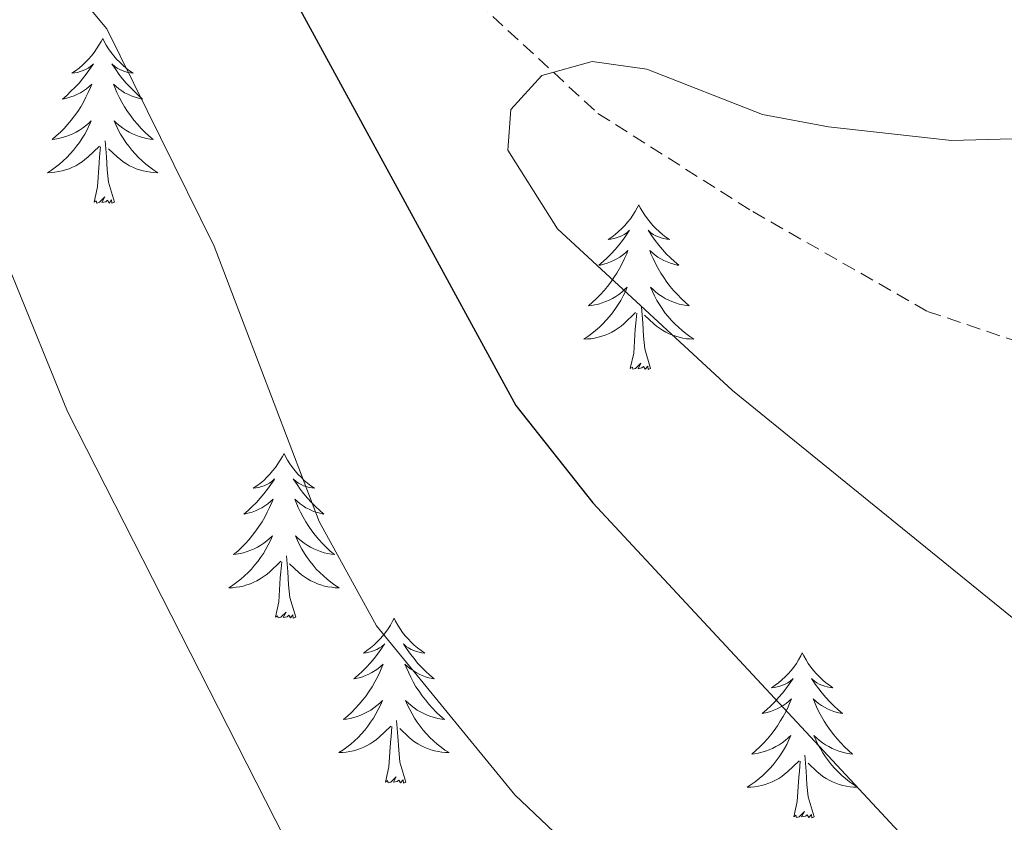
# Model space of a CAD drawing. Units: metres. Extents: x 611062 to 615564, y 4661830 to 4664871.
# Drawn here: x 613025 to 613096, y 4662732 to 4662790 of the extents above; entities that cross this region are included whole.
import ezdxf

# ---------------------------------------------------------------- set-up
doc = ezdxf.new("R2010")
doc.units = ezdxf.units.M
doc.header["$MEASUREMENT"] = 0
doc.linetypes.add('TRAZOSX2', pattern=[1.5, 1, -0.5])
for name, color, linetype, lineweight in [('Level 11', 142, 'TRAZOSX2', 13), ('Level 36', 19, 'Continuous', 40), ('Level 4', 39, 'TRAZOSX2', 30), ('Level 5', 36, 'Continuous', 0)]:
    doc.layers.add(name, color=color, linetype=linetype, lineweight=lineweight)

msp = doc.modelspace()

# ---------------------------------------------------------------- linework, layer by layer
at = {"layer": 'Level 11', "color": 142, "linetype": 'TRAZOSX2', "lineweight": 13}
msp.add_polyline3d([(612926.87, 4662831.38, 397.61), (612940.92, 4662827.75, 394.26), (612981.97, 4662817.88, 387.68), (613012.12, 4662808.31, 380.07), (613025.83, 4662806.55, 377.48), (613040.9, 4662803.33, 374.93), (613048.98, 4662799.41, 373.2), (613066.52, 4662783.24, 369.17), (613077.71, 4662776.14, 368.24), (613090.35, 4662768.93, 366.02), (613098.94, 4662766.03, 364.7), (613113.33, 4662763.18, 363.18), (613134.68, 4662762.11, 361.42), (613145.45, 4662758.29, 360.36), (613148.96, 4662757.28, 359.89), (613152.92, 4662756.87, 359.39), (613164.74, 4662757.85, 358.07)], dxfattribs=at)
at = {"layer": 'Level 36', "color": 92, "linetype": 'Continuous', "lineweight": 0}
for points in [[(613030.71, 4662788.67, 0.01), (613030.6, 4662788.45, 0.01), (613030.44, 4662788.17, 0.01), (613030.27, 4662787.91, 0.01), (613030.09, 4662787.65, 0.01), (613029.9, 4662787.4, 0.01), (613029.69, 4662787.16, 0.01), (613029.47, 4662786.94, 0.01), (613029.24, 4662786.72, 0.01), (613029, 4662786.52, 0.01), (613028.75, 4662786.33, 0.01), (613028.49, 4662786.15, 0.01), (613028.69, 4662786.17, 0.01), (613028.89, 4662786.21, 0.01), (613029.09, 4662786.27, 0.01), (613029.29, 4662786.34, 0.01), (613029.48, 4662786.42, 0.01), (613029.66, 4662786.52, 0.01), (613029.83, 4662786.63, 0.01), (613030.04, 4662786.82, 0.01), (613029.99, 4662786.76, 0.01), (613029.76, 4662786.41, 0.01), (613029.52, 4662786.08, 0.01), (613029.26, 4662785.75, 0.01), (613029, 4662785.43, 0.01), (613028.72, 4662785.13, 0.01), (613028.42, 4662784.84, 0.01), (613028.12, 4662784.55, 0.01), (613027.81, 4662784.28, 0.01), (613027.93, 4662784.3, 0.01), (613028.18, 4662784.36, 0.01), (613028.42, 4662784.44, 0.01), (613028.66, 4662784.52, 0.01), (613028.89, 4662784.63, 0.01), (613029.11, 4662784.74, 0.01), (613029.33, 4662784.88, 0.01), (613029.53, 4662785.02, 0.01), (613029.73, 4662785.18, 0.01), (613029.92, 4662785.35, 0.01), (613029.83, 4662785.12, 0.01), (613029.67, 4662784.76, 0.01), (613029.5, 4662784.41, 0.01), (613029.32, 4662784.06, 0.01), (613029.12, 4662783.72, 0.01), (613028.91, 4662783.39, 0.01), (613028.68, 4662783.07, 0.01), (613028.44, 4662782.76, 0.01), (613028.19, 4662782.46, 0.01), (613027.92, 4662782.16, 0.01), (613027.65, 4662781.88, 0.01), (613027.36, 4662781.61, 0.01), (613027.07, 4662781.35, 0.01), (613027.26, 4662781.38, 0.01), (613027.53, 4662781.43, 0.01), (613027.79, 4662781.49, 0.01), (613028.05, 4662781.57, 0.01), (613028.31, 4662781.66, 0.01), (613028.55, 4662781.77, 0.01), (613028.8, 4662781.89, 0.01), (613029.03, 4662782.03, 0.01), (613029.25, 4662782.18, 0.01), (613029.47, 4662782.34, 0.01), (613029.68, 4662782.52, 0.01), (613029.87, 4662782.71, 0.01), (613029.73, 4662782.38, 0.01)], [(613030.71, 4662788.67, 0.01), (613030.82, 4662788.45, 0.01), (613030.97, 4662788.17, 0.01), (613031.14, 4662787.91, 0.01), (613031.32, 4662787.65, 0.01), (613031.52, 4662787.4, 0.01), (613031.72, 4662787.16, 0.01), (613031.94, 4662786.94, 0.01), (613032.17, 4662786.72, 0.01), (613032.41, 4662786.52, 0.01), (613032.66, 4662786.33, 0.01), (613032.92, 4662786.15, 0.01), (613032.72, 4662786.17, 0.01), (613032.52, 4662786.21, 0.01), (613032.32, 4662786.27, 0.01), (613032.13, 4662786.34, 0.01), (613031.94, 4662786.42, 0.01), (613031.76, 4662786.52, 0.01), (613031.58, 4662786.63, 0.01), (613031.38, 4662786.82, 0.01), (613031.42, 4662786.76, 0.01), (613031.65, 4662786.41, 0.01), (613031.89, 4662786.08, 0.01), (613032.15, 4662785.75, 0.01), (613032.42, 4662785.43, 0.01), (613032.7, 4662785.13, 0.01), (613032.99, 4662784.84, 0.01), (613033.29, 4662784.55, 0.01), (613033.6, 4662784.28, 0.01), (613033.48, 4662784.3, 0.01), (613033.24, 4662784.36, 0.01), (613032.99, 4662784.44, 0.01), (613032.76, 4662784.52, 0.01), (613032.53, 4662784.63, 0.01), (613032.3, 4662784.74, 0.01), (613032.09, 4662784.88, 0.01), (613031.88, 4662785.02, 0.01), (613031.68, 4662785.18, 0.01), (613031.5, 4662785.35, 0.01), (613031.58, 4662785.12, 0.01), (613031.74, 4662784.76, 0.01), (613031.91, 4662784.41, 0.01), (613032.1, 4662784.06, 0.01), (613032.3, 4662783.72, 0.01), (613032.51, 4662783.39, 0.01), (613032.74, 4662783.07, 0.01), (613032.97, 4662782.76, 0.01), (613033.22, 4662782.46, 0.01), (613033.49, 4662782.16, 0.01), (613033.76, 4662781.88, 0.01), (613034.05, 4662781.61, 0.01), (613034.35, 4662781.35, 0.01), (613034.15, 4662781.38, 0.01), (613033.88, 4662781.43, 0.01), (613033.62, 4662781.49, 0.01), (613033.36, 4662781.57, 0.01), (613033.11, 4662781.66, 0.01), (613032.86, 4662781.77, 0.01), (613032.62, 4662781.89, 0.01), (613032.38, 4662782.03, 0.01), (613032.16, 4662782.18, 0.01), (613031.94, 4662782.34, 0.01), (613031.74, 4662782.52, 0.01), (613031.54, 4662782.71, 0.01), (613031.68, 4662782.38, 0.01)], [(613029.731, 4662782.383, 0.01), (613029.581, 4662782.063, 0.01), (613029.411, 4662781.753, 0.01), (613029.221, 4662781.443, 0.01), (613029.031, 4662781.143, 0.01), (613028.821, 4662780.863, 0.01), (613028.591, 4662780.583, 0.01), (613028.361, 4662780.313, 0.01), (613028.111, 4662780.053, 0.01), (613027.851, 4662779.814, 0.01), (613027.581, 4662779.574, 0.01), (613027.311, 4662779.354, 0.01), (613027.021, 4662779.144, 0.01), (613026.731, 4662778.954, 0.01), (613026.991, 4662778.964, 0.01), (613027.261, 4662778.994, 0.01), (613027.521, 4662779.034, 0.01), (613027.781, 4662779.084, 0.01), (613028.031, 4662779.164, 0.01), (613028.281, 4662779.244, 0.01), (613028.521, 4662779.354, 0.01), (613028.761, 4662779.464, 0.01), (613028.991, 4662779.594, 0.01), (613029.221, 4662779.744, 0.01), (613029.431, 4662779.903, 0.01), (613029.631, 4662780.073, 0.01), (613030.481, 4662780.863, 0.01)], [(613031.681, 4662782.383, 0.01), (613031.841, 4662782.063, 0.01), (613032.011, 4662781.753, 0.01), (613032.191, 4662781.443, 0.01), (613032.391, 4662781.143, 0.01), (613032.601, 4662780.863, 0.01), (613032.821, 4662780.583, 0.01), (613033.061, 4662780.313, 0.01), (613033.301, 4662780.053, 0.01), (613033.561, 4662779.813, 0.01), (613033.831, 4662779.573, 0.01), (613034.11, 4662779.354, 0.01), (613034.4, 4662779.144, 0.01), (613034.69, 4662778.954, 0.01), (613034.42, 4662778.964, 0.01), (613034.16, 4662778.994, 0.01), (613033.9, 4662779.034, 0.01), (613033.64, 4662779.084, 0.01), (613033.38, 4662779.164, 0.01), (613033.13, 4662779.244, 0.01), (613032.891, 4662779.354, 0.01), (613032.651, 4662779.464, 0.01), (613032.421, 4662779.593, 0.01), (613032.201, 4662779.743, 0.01), (613031.991, 4662779.903, 0.01), (613031.781, 4662780.073, 0.01), (613031.121, 4662780.693, 0.01)], [(613031.56, 4662776.82, 0.01), (613031.13, 4662778.26, 0.01), (613031.04, 4662779.16, 0.01), (613030.99, 4662780.11, 0.01), (613030.89, 4662781.27, 0.01)], [(613030.09, 4662776.82, 0.01), (613030.33, 4662777.93, 0.01), (613030.45, 4662779.68, 0.01), (613030.49, 4662780.11, 0.01), (613030.56, 4662780.83, 0.01)], [(613031.56, 4662776.82, 0.01), (613031.38, 4662776.75, 0.01), (613031.36, 4662776.99, 0.01), (613031.18, 4662776.76, 0.01), (613031.05, 4662776.97, 0.01), (613030.93, 4662776.86, 0.01), (613030.66, 4662776.81, 0.01), (613030.86, 4662777.2, 0.01), (613030.47, 4662776.82, 0.01), (613030.29, 4662776.76, 0.01), (613030.24, 4662776.93, 0.01), (613030.09, 4662776.82, 0.01)], [(613069.47, 4662776.64, 0.01), (613069.36, 4662776.42, 0.01), (613069.21, 4662776.15, 0.01), (613069.04, 4662775.88, 0.01), (613068.86, 4662775.62, 0.01), (613068.66, 4662775.38, 0.01), (613068.46, 4662775.14, 0.01), (613068.24, 4662774.91, 0.01), (613068.01, 4662774.7, 0.01), (613067.77, 4662774.49, 0.01), (613067.52, 4662774.3, 0.01), (613067.26, 4662774.12, 0.01), (613067.46, 4662774.15, 0.01), (613067.66, 4662774.19, 0.01), (613067.86, 4662774.24, 0.01), (613068.05, 4662774.31, 0.01), (613068.24, 4662774.4, 0.01), (613068.42, 4662774.49, 0.01), (613068.6, 4662774.61, 0.01), (613068.8, 4662774.8, 0.01), (613068.76, 4662774.73, 0.01), (613068.53, 4662774.39, 0.01), (613068.29, 4662774.05, 0.01), (613068.03, 4662773.72, 0.01), (613067.76, 4662773.41, 0.01), (613067.48, 4662773.1, 0.01), (613067.19, 4662772.81, 0.01), (613066.89, 4662772.53, 0.01), (613066.58, 4662772.26, 0.01), (613066.7, 4662772.28, 0.01), (613066.94, 4662772.34, 0.01), (613067.19, 4662772.41, 0.01), (613067.42, 4662772.5, 0.01), (613067.65, 4662772.6, 0.01), (613067.88, 4662772.72, 0.01), (613068.09, 4662772.85, 0.01), (613068.3, 4662773, 0.01), (613068.5, 4662773.15, 0.01), (613068.68, 4662773.32, 0.01), (613068.6, 4662773.1, 0.01), (613068.44, 4662772.74, 0.01), (613068.27, 4662772.38, 0.01), (613068.08, 4662772.04, 0.01), (613067.88, 4662771.7, 0.01), (613067.67, 4662771.37, 0.01), (613067.44, 4662771.04, 0.01), (613067.21, 4662770.73, 0.01), (613066.96, 4662770.43, 0.01), (613066.69, 4662770.14, 0.01), (613066.42, 4662769.86, 0.01), (613066.13, 4662769.59, 0.01), (613065.83, 4662769.33, 0.01), (613066.03, 4662769.35, 0.01), (613066.3, 4662769.4, 0.01), (613066.56, 4662769.46, 0.01), (613066.82, 4662769.54, 0.01), (613067.07, 4662769.64, 0.01), (613067.32, 4662769.74, 0.01), (613067.56, 4662769.87, 0.01), (613067.8, 4662770.01, 0.01), (613068.02, 4662770.16, 0.01), (613068.24, 4662770.32, 0.01), (613068.44, 4662770.5, 0.01), (613068.64, 4662770.68, 0.01), (613068.5, 4662770.36, 0.01)], [(613069.47, 4662776.64, 0.01), (613069.58, 4662776.42, 0.01), (613069.74, 4662776.15, 0.01), (613069.91, 4662775.88, 0.01), (613070.09, 4662775.62, 0.01), (613070.28, 4662775.38, 0.01), (613070.49, 4662775.14, 0.01), (613070.71, 4662774.91, 0.01), (613070.94, 4662774.7, 0.01), (613071.18, 4662774.49, 0.01), (613071.43, 4662774.3, 0.01), (613071.69, 4662774.12, 0.01), (613071.49, 4662774.15, 0.01), (613071.29, 4662774.19, 0.01), (613071.09, 4662774.24, 0.01), (613070.89, 4662774.31, 0.01), (613070.7, 4662774.4, 0.01), (613070.52, 4662774.49, 0.01), (613070.35, 4662774.61, 0.01), (613070.14, 4662774.8, 0.01), (613070.19, 4662774.73, 0.01), (613070.42, 4662774.39, 0.01), (613070.66, 4662774.05, 0.01), (613070.92, 4662773.72, 0.01), (613071.18, 4662773.41, 0.01), (613071.46, 4662773.1, 0.01), (613071.76, 4662772.81, 0.01), (613072.06, 4662772.53, 0.01), (613072.37, 4662772.26, 0.01), (613072.25, 4662772.28, 0.01), (613072, 4662772.34, 0.01), (613071.76, 4662772.41, 0.01), (613071.52, 4662772.5, 0.01), (613071.29, 4662772.6, 0.01), (613071.07, 4662772.72, 0.01), (613070.85, 4662772.85, 0.01), (613070.65, 4662773, 0.01), (613070.45, 4662773.15, 0.01), (613070.26, 4662773.32, 0.01), (613070.35, 4662773.1, 0.01), (613070.51, 4662772.74, 0.01), (613070.68, 4662772.38, 0.01), (613070.86, 4662772.04, 0.01), (613071.06, 4662771.7, 0.01), (613071.27, 4662771.37, 0.01), (613071.5, 4662771.04, 0.01), (613071.74, 4662770.73, 0.01), (613071.99, 4662770.43, 0.01), (613072.26, 4662770.14, 0.01), (613072.53, 4662769.86, 0.01), (613072.82, 4662769.59, 0.01), (613073.11, 4662769.33, 0.01), (613072.92, 4662769.35, 0.01), (613072.65, 4662769.4, 0.01), (613072.39, 4662769.46, 0.01), (613072.13, 4662769.54, 0.01), (613071.87, 4662769.64, 0.01), (613071.63, 4662769.74, 0.01), (613071.38, 4662769.87, 0.01), (613071.15, 4662770.01, 0.01), (613070.93, 4662770.16, 0.01), (613070.71, 4662770.32, 0.01), (613070.5, 4662770.5, 0.01), (613070.31, 4662770.68, 0.01), (613070.45, 4662770.36, 0.01)], [(613068.499, 4662770.365, 0.01), (613068.339, 4662770.045, 0.01), (613068.169, 4662769.725, 0.01), (613067.989, 4662769.425, 0.01), (613067.789, 4662769.125, 0.01), (613067.579, 4662768.835, 0.01), (613067.359, 4662768.555, 0.01), (613067.119, 4662768.285, 0.01), (613066.879, 4662768.025, 0.01), (613066.619, 4662767.775, 0.01), (613066.349, 4662767.545, 0.01), (613066.069, 4662767.325, 0.01), (613065.779, 4662767.115, 0.01), (613065.489, 4662766.925, 0.01), (613065.759, 4662766.935, 0.01), (613066.019, 4662766.955, 0.01), (613066.279, 4662766.995, 0.01), (613066.539, 4662767.055, 0.01), (613066.799, 4662767.125, 0.01), (613067.049, 4662767.215, 0.01), (613067.289, 4662767.315, 0.01), (613067.529, 4662767.435, 0.01), (613067.759, 4662767.565, 0.01), (613067.979, 4662767.705, 0.01), (613068.189, 4662767.865, 0.01), (613068.399, 4662768.035, 0.01), (613069.239, 4662768.845, 0.01)], [(613070.449, 4662770.365, 0.01), (613070.599, 4662770.045, 0.01), (613070.769, 4662769.725, 0.01), (613070.959, 4662769.425, 0.01), (613071.149, 4662769.125, 0.01), (613071.359, 4662768.835, 0.01), (613071.589, 4662768.555, 0.01), (613071.819, 4662768.295, 0.01), (613072.069, 4662768.025, 0.01), (613072.329, 4662767.775, 0.01), (613072.599, 4662767.545, 0.01), (613072.869, 4662767.325, 0.01), (613073.159, 4662767.115, 0.01), (613073.449, 4662766.925, 0.01), (613073.189, 4662766.935, 0.01), (613072.919, 4662766.955, 0.01), (613072.659, 4662766.995, 0.01), (613072.399, 4662767.055, 0.01), (613072.149, 4662767.125, 0.01), (613071.899, 4662767.215, 0.01), (613071.659, 4662767.315, 0.01), (613071.419, 4662767.435, 0.01), (613071.189, 4662767.565, 0.01), (613070.959, 4662767.705, 0.01), (613070.749, 4662767.865, 0.01), (613070.549, 4662768.035, 0.01), (613069.889, 4662768.665, 0.01)], [(613070.32, 4662764.79, 0.01), (613069.9, 4662766.23, 0.01), (613069.8, 4662767.14, 0.01), (613069.76, 4662768.08, 0.01), (613069.66, 4662769.25, 0.01)], [(613068.85, 4662764.79, 0.01), (613069.1, 4662765.91, 0.01), (613069.21, 4662767.65, 0.01), (613069.26, 4662768.08, 0.01), (613069.32, 4662768.81, 0.01)], [(613070.32, 4662764.79, 0.01), (613070.15, 4662764.72, 0.01), (613070.13, 4662764.96, 0.01), (613069.94, 4662764.74, 0.01), (613069.82, 4662764.94, 0.01), (613069.7, 4662764.84, 0.01), (613069.43, 4662764.78, 0.01), (613069.62, 4662765.18, 0.01), (613069.24, 4662764.8, 0.01), (613069.05, 4662764.74, 0.01), (613069.01, 4662764.9, 0.01), (613068.85, 4662764.79, 0.01)], [(613043.82, 4662758.66, 0.01), (613043.7, 4662758.44, 0.01), (613043.55, 4662758.16, 0.01), (613043.38, 4662757.9, 0.01), (613043.2, 4662757.64, 0.01), (613043, 4662757.39, 0.01), (613042.8, 4662757.15, 0.01), (613042.58, 4662756.93, 0.01), (613042.35, 4662756.71, 0.01), (613042.11, 4662756.51, 0.01), (613041.86, 4662756.32, 0.01), (613041.6, 4662756.14, 0.01), (613041.8, 4662756.16, 0.01), (613042, 4662756.2, 0.01), (613042.2, 4662756.26, 0.01), (613042.39, 4662756.32, 0.01), (613042.58, 4662756.41, 0.01), (613042.76, 4662756.51, 0.01), (613042.94, 4662756.62, 0.01), (613043.14, 4662756.81, 0.01), (613043.1, 4662756.75, 0.01), (613042.87, 4662756.4, 0.01), (613042.63, 4662756.07, 0.01), (613042.37, 4662755.74, 0.01), (613042.1, 4662755.42, 0.01), (613041.82, 4662755.12, 0.01), (613041.53, 4662754.82, 0.01), (613041.23, 4662754.54, 0.01), (613040.92, 4662754.27, 0.01), (613041.04, 4662754.29, 0.01), (613041.29, 4662754.35, 0.01), (613041.53, 4662754.42, 0.01), (613041.76, 4662754.51, 0.01), (613042, 4662754.62, 0.01), (613042.22, 4662754.73, 0.01), (613042.44, 4662754.86, 0.01), (613042.64, 4662755.01, 0.01), (613042.84, 4662755.17, 0.01), (613043.03, 4662755.34, 0.01), (613042.94, 4662755.12, 0.01), (613042.78, 4662754.75, 0.01), (613042.61, 4662754.4, 0.01), (613042.43, 4662754.05, 0.01), (613042.23, 4662753.71, 0.01), (613042.01, 4662753.38, 0.01), (613041.79, 4662753.06, 0.01), (613041.55, 4662752.75, 0.01), (613041.3, 4662752.44, 0.01), (613041.03, 4662752.15, 0.01), (613040.76, 4662751.87, 0.01), (613040.47, 4662751.6, 0.01), (613040.17, 4662751.34, 0.01), (613040.37, 4662751.37, 0.01), (613040.64, 4662751.42, 0.01), (613040.9, 4662751.48, 0.01), (613041.16, 4662751.56, 0.01), (613041.41, 4662751.65, 0.01), (613041.66, 4662751.76, 0.01), (613041.9, 4662751.88, 0.01), (613042.14, 4662752.02, 0.01), (613042.36, 4662752.17, 0.01), (613042.58, 4662752.34, 0.01), (613042.78, 4662752.51, 0.01), (613042.98, 4662752.7, 0.01), (613042.84, 4662752.37, 0.01)], [(613043.82, 4662758.66, 0.01), (613043.93, 4662758.44, 0.01), (613044.08, 4662758.16, 0.01), (613044.25, 4662757.9, 0.01), (613044.43, 4662757.64, 0.01), (613044.62, 4662757.39, 0.01), (613044.83, 4662757.15, 0.01), (613045.05, 4662756.93, 0.01), (613045.28, 4662756.71, 0.01), (613045.52, 4662756.51, 0.01), (613045.77, 4662756.32, 0.01), (613046.03, 4662756.14, 0.01), (613045.83, 4662756.16, 0.01), (613045.63, 4662756.2, 0.01), (613045.43, 4662756.26, 0.01), (613045.24, 4662756.32, 0.01), (613045.05, 4662756.41, 0.01), (613044.87, 4662756.51, 0.01), (613044.69, 4662756.62, 0.01), (613044.49, 4662756.81, 0.01), (613044.53, 4662756.75, 0.01), (613044.76, 4662756.4, 0.01), (613045, 4662756.07, 0.01), (613045.26, 4662755.74, 0.01), (613045.52, 4662755.42, 0.01), (613045.8, 4662755.12, 0.01), (613046.1, 4662754.82, 0.01), (613046.4, 4662754.54, 0.01), (613046.71, 4662754.27, 0.01), (613046.59, 4662754.29, 0.01), (613046.34, 4662754.35, 0.01), (613046.1, 4662754.42, 0.01), (613045.86, 4662754.51, 0.01), (613045.63, 4662754.62, 0.01), (613045.41, 4662754.73, 0.01), (613045.2, 4662754.86, 0.01), (613044.99, 4662755.01, 0.01), (613044.79, 4662755.17, 0.01), (613044.6, 4662755.34, 0.01), (613044.69, 4662755.12, 0.01), (613044.85, 4662754.75, 0.01), (613045.02, 4662754.4, 0.01), (613045.2, 4662754.05, 0.01), (613045.4, 4662753.71, 0.01), (613045.62, 4662753.38, 0.01), (613045.84, 4662753.06, 0.01), (613046.08, 4662752.75, 0.01), (613046.33, 4662752.44, 0.01), (613046.6, 4662752.15, 0.01), (613046.87, 4662751.87, 0.01), (613047.16, 4662751.6, 0.01), (613047.46, 4662751.34, 0.01), (613047.26, 4662751.37, 0.01), (613046.99, 4662751.42, 0.01), (613046.73, 4662751.48, 0.01), (613046.47, 4662751.56, 0.01), (613046.22, 4662751.65, 0.01), (613045.97, 4662751.76, 0.01), (613045.73, 4662751.88, 0.01), (613045.49, 4662752.02, 0.01), (613045.27, 4662752.17, 0.01), (613045.05, 4662752.34, 0.01), (613044.85, 4662752.51, 0.01), (613044.65, 4662752.7, 0.01), (613044.79, 4662752.37, 0.01)], [(613042.837, 4662752.369, 0.01), (613042.677, 4662752.049, 0.01), (613042.507, 4662751.739, 0.01), (613042.327, 4662751.429, 0.01), (613042.127, 4662751.139, 0.01), (613041.917, 4662750.849, 0.01), (613041.697, 4662750.569, 0.01), (613041.467, 4662750.299, 0.01), (613041.217, 4662750.039, 0.01), (613040.957, 4662749.799, 0.01), (613040.687, 4662749.56, 0.01), (613040.407, 4662749.34, 0.01), (613040.117, 4662749.13, 0.01), (613039.837, 4662748.94, 0.01), (613040.097, 4662748.95, 0.01), (613040.357, 4662748.98, 0.01), (613040.617, 4662749.02, 0.01), (613040.877, 4662749.07, 0.01), (613041.137, 4662749.15, 0.01), (613041.387, 4662749.23, 0.01), (613041.627, 4662749.34, 0.01), (613041.867, 4662749.45, 0.01), (613042.097, 4662749.579, 0.01), (613042.317, 4662749.729, 0.01), (613042.537, 4662749.889, 0.01), (613042.737, 4662750.059, 0.01), (613043.587, 4662750.859, 0.01)], [(613044.787, 4662752.369, 0.01), (613044.947, 4662752.049, 0.01), (613045.117, 4662751.739, 0.01), (613045.297, 4662751.429, 0.01), (613045.497, 4662751.139, 0.01), (613045.707, 4662750.849, 0.01), (613045.927, 4662750.569, 0.01), (613046.157, 4662750.299, 0.01), (613046.407, 4662750.039, 0.01), (613046.667, 4662749.799, 0.01), (613046.937, 4662749.559, 0.01), (613047.217, 4662749.339, 0.01), (613047.497, 4662749.129, 0.01), (613047.797, 4662748.939, 0.01), (613047.527, 4662748.949, 0.01), (613047.267, 4662748.979, 0.01), (613046.997, 4662749.019, 0.01), (613046.747, 4662749.069, 0.01), (613046.487, 4662749.149, 0.01), (613046.237, 4662749.229, 0.01), (613045.997, 4662749.339, 0.01), (613045.757, 4662749.449, 0.01), (613045.527, 4662749.579, 0.01), (613045.307, 4662749.729, 0.01), (613045.087, 4662749.889, 0.01), (613044.887, 4662750.059, 0.01), (613044.227, 4662750.679, 0.01)], [(613043.2, 4662746.81, 0.01), (613043.44, 4662747.92, 0.01), (613043.55, 4662749.67, 0.01), (613043.6, 4662750.1, 0.01), (613043.66, 4662750.82, 0.01)], [(613044.67, 4662746.81, 0.01), (613044.24, 4662748.25, 0.01), (613044.15, 4662749.15, 0.01), (613044.1, 4662750.1, 0.01), (613044, 4662751.26, 0.01)], [(613044.67, 4662746.81, 0.01), (613044.49, 4662746.74, 0.01), (613044.47, 4662746.98, 0.01), (613044.28, 4662746.76, 0.01), (613044.16, 4662746.96, 0.01), (613044.04, 4662746.85, 0.01), (613043.77, 4662746.8, 0.01), (613043.97, 4662747.19, 0.01), (613043.58, 4662746.81, 0.01), (613043.39, 4662746.76, 0.01), (613043.35, 4662746.92, 0.01), (613043.2, 4662746.81, 0.01)], [(613051.78, 4662746.74, 0.01), (613051.66, 4662746.52, 0.01), (613051.51, 4662746.24, 0.01), (613051.34, 4662745.98, 0.01), (613051.16, 4662745.72, 0.01), (613050.96, 4662745.47, 0.01), (613050.76, 4662745.24, 0.01), (613050.54, 4662745.01, 0.01), (613050.31, 4662744.79, 0.01), (613050.07, 4662744.59, 0.01), (613049.82, 4662744.4, 0.01), (613049.56, 4662744.22, 0.01), (613049.76, 4662744.24, 0.01), (613049.96, 4662744.28, 0.01), (613050.16, 4662744.34, 0.01), (613050.35, 4662744.41, 0.01), (613050.54, 4662744.49, 0.01), (613050.72, 4662744.59, 0.01), (613050.9, 4662744.7, 0.01), (613051.1, 4662744.89, 0.01), (613051.06, 4662744.83, 0.01), (613050.83, 4662744.48, 0.01), (613050.59, 4662744.15, 0.01), (613050.33, 4662743.82, 0.01), (613050.06, 4662743.5, 0.01), (613049.78, 4662743.2, 0.01), (613049.49, 4662742.91, 0.01), (613049.19, 4662742.62, 0.01), (613048.88, 4662742.35, 0.01), (613049, 4662742.38, 0.01), (613049.25, 4662742.43, 0.01), (613049.49, 4662742.51, 0.01), (613049.72, 4662742.59, 0.01), (613049.96, 4662742.7, 0.01), (613050.18, 4662742.82, 0.01), (613050.4, 4662742.95, 0.01), (613050.6, 4662743.09, 0.01), (613050.8, 4662743.25, 0.01), (613050.99, 4662743.42, 0.01), (613050.9, 4662743.2, 0.01), (613050.74, 4662742.84, 0.01), (613050.57, 4662742.48, 0.01), (613050.39, 4662742.13, 0.01), (613050.19, 4662741.79, 0.01), (613049.97, 4662741.46, 0.01), (613049.75, 4662741.14, 0.01), (613049.51, 4662740.83, 0.01), (613049.26, 4662740.53, 0.01), (613048.99, 4662740.23, 0.01), (613048.72, 4662739.95, 0.01), (613048.43, 4662739.68, 0.01), (613048.13, 4662739.42, 0.01), (613048.33, 4662739.45, 0.01), (613048.6, 4662739.5, 0.01), (613048.86, 4662739.56, 0.01), (613049.12, 4662739.64, 0.01), (613049.37, 4662739.73, 0.01), (613049.62, 4662739.84, 0.01), (613049.86, 4662739.96, 0.01), (613050.1, 4662740.1, 0.01), (613050.32, 4662740.25, 0.01), (613050.54, 4662740.42, 0.01), (613050.74, 4662740.59, 0.01), (613050.94, 4662740.78, 0.01), (613050.8, 4662740.45, 0.01)], [(613051.78, 4662746.74, 0.01), (613051.89, 4662746.52, 0.01), (613052.04, 4662746.24, 0.01), (613052.21, 4662745.98, 0.01), (613052.39, 4662745.72, 0.01), (613052.58, 4662745.47, 0.01), (613052.79, 4662745.24, 0.01), (613053.01, 4662745.01, 0.01), (613053.24, 4662744.79, 0.01), (613053.48, 4662744.59, 0.01), (613053.73, 4662744.4, 0.01), (613053.99, 4662744.22, 0.01), (613053.79, 4662744.24, 0.01), (613053.59, 4662744.28, 0.01), (613053.39, 4662744.34, 0.01), (613053.2, 4662744.41, 0.01), (613053.01, 4662744.49, 0.01), (613052.83, 4662744.59, 0.01), (613052.65, 4662744.7, 0.01), (613052.45, 4662744.89, 0.01), (613052.49, 4662744.83, 0.01), (613052.72, 4662744.48, 0.01), (613052.96, 4662744.15, 0.01), (613053.22, 4662743.82, 0.01), (613053.48, 4662743.5, 0.01), (613053.76, 4662743.2, 0.01), (613054.06, 4662742.91, 0.01), (613054.36, 4662742.62, 0.01), (613054.67, 4662742.35, 0.01), (613054.55, 4662742.38, 0.01), (613054.3, 4662742.43, 0.01), (613054.06, 4662742.51, 0.01), (613053.82, 4662742.59, 0.01), (613053.59, 4662742.7, 0.01), (613053.37, 4662742.82, 0.01), (613053.16, 4662742.95, 0.01), (613052.95, 4662743.09, 0.01), (613052.75, 4662743.25, 0.01), (613052.56, 4662743.42, 0.01), (613052.65, 4662743.2, 0.01), (613052.81, 4662742.84, 0.01), (613052.98, 4662742.48, 0.01), (613053.16, 4662742.13, 0.01), (613053.36, 4662741.79, 0.01), (613053.58, 4662741.46, 0.01), (613053.8, 4662741.14, 0.01), (613054.04, 4662740.83, 0.01), (613054.29, 4662740.53, 0.01), (613054.56, 4662740.23, 0.01), (613054.83, 4662739.95, 0.01), (613055.12, 4662739.68, 0.01), (613055.42, 4662739.42, 0.01), (613055.22, 4662739.45, 0.01), (613054.95, 4662739.5, 0.01), (613054.69, 4662739.56, 0.01), (613054.43, 4662739.64, 0.01), (613054.18, 4662739.73, 0.01), (613053.93, 4662739.84, 0.01), (613053.69, 4662739.96, 0.01), (613053.45, 4662740.1, 0.01), (613053.23, 4662740.25, 0.01), (613053.01, 4662740.42, 0.01), (613052.81, 4662740.59, 0.01), (613052.61, 4662740.78, 0.01), (613052.75, 4662740.45, 0.01)], [(613081.29, 4662744.23, 0.01), (613081.18, 4662744.01, 0.01), (613081.02, 4662743.74, 0.01), (613080.86, 4662743.47, 0.01), (613080.67, 4662743.21, 0.01), (613080.48, 4662742.96, 0.01), (613080.27, 4662742.73, 0.01), (613080.05, 4662742.5, 0.01), (613079.82, 4662742.28, 0.01), (613079.58, 4662742.08, 0.01), (613079.33, 4662741.89, 0.01), (613079.07, 4662741.71, 0.01), (613079.27, 4662741.74, 0.01), (613079.48, 4662741.77, 0.01), (613079.67, 4662741.83, 0.01), (613079.87, 4662741.9, 0.01), (613080.06, 4662741.98, 0.01), (613080.24, 4662742.08, 0.01), (613080.41, 4662742.19, 0.01), (613080.62, 4662742.38, 0.01), (613080.58, 4662742.32, 0.01), (613080.35, 4662741.98, 0.01), (613080.1, 4662741.64, 0.01), (613079.85, 4662741.31, 0.01), (613079.58, 4662741, 0.01), (613079.3, 4662740.69, 0.01), (613079.01, 4662740.4, 0.01), (613078.7, 4662740.12, 0.01), (613078.39, 4662739.84, 0.01), (613078.52, 4662739.87, 0.01), (613078.76, 4662739.92, 0.01), (613079, 4662740, 0.01), (613079.24, 4662740.09, 0.01), (613079.47, 4662740.19, 0.01), (613079.69, 4662740.31, 0.01), (613079.91, 4662740.44, 0.01), (613080.12, 4662740.58, 0.01), (613080.31, 4662740.74, 0.01), (613080.5, 4662740.91, 0.01), (613080.41, 4662740.69, 0.01), (613080.26, 4662740.33, 0.01), (613080.09, 4662739.97, 0.01), (613079.9, 4662739.63, 0.01), (613079.7, 4662739.29, 0.01), (613079.49, 4662738.96, 0.01), (613079.26, 4662738.63, 0.01), (613079.02, 4662738.32, 0.01), (613078.77, 4662738.02, 0.01), (613078.51, 4662737.73, 0.01), (613078.23, 4662737.44, 0.01), (613077.94, 4662737.18, 0.01), (613077.65, 4662736.92, 0.01), (613077.84, 4662736.94, 0.01), (613078.11, 4662736.99, 0.01), (613078.37, 4662737.05, 0.01), (613078.63, 4662737.13, 0.01), (613078.89, 4662737.22, 0.01), (613079.14, 4662737.33, 0.01), (613079.38, 4662737.46, 0.01), (613079.61, 4662737.59, 0.01), (613079.84, 4662737.74, 0.01), (613080.05, 4662737.91, 0.01), (613080.26, 4662738.08, 0.01), (613080.45, 4662738.27, 0.01), (613080.31, 4662737.94, 0.01)], [(613081.29, 4662744.23, 0.01), (613081.4, 4662744.01, 0.01), (613081.56, 4662743.74, 0.01), (613081.72, 4662743.47, 0.01), (613081.91, 4662743.21, 0.01), (613082.1, 4662742.96, 0.01), (613082.31, 4662742.73, 0.01), (613082.53, 4662742.5, 0.01), (613082.76, 4662742.28, 0.01), (613083, 4662742.08, 0.01), (613083.25, 4662741.89, 0.01), (613083.51, 4662741.71, 0.01), (613083.31, 4662741.74, 0.01), (613083.1, 4662741.77, 0.01), (613082.91, 4662741.83, 0.01), (613082.71, 4662741.9, 0.01), (613082.52, 4662741.98, 0.01), (613082.34, 4662742.08, 0.01), (613082.17, 4662742.19, 0.01), (613081.96, 4662742.38, 0.01), (613082, 4662742.32, 0.01), (613082.23, 4662741.98, 0.01), (613082.48, 4662741.64, 0.01), (613082.73, 4662741.31, 0.01), (613083, 4662741, 0.01), (613083.28, 4662740.69, 0.01), (613083.57, 4662740.4, 0.01), (613083.88, 4662740.12, 0.01), (613084.19, 4662739.84, 0.01), (613084.06, 4662739.87, 0.01), (613083.82, 4662739.92, 0.01), (613083.58, 4662740, 0.01), (613083.34, 4662740.09, 0.01), (613083.11, 4662740.19, 0.01), (613082.89, 4662740.31, 0.01), (613082.67, 4662740.44, 0.01), (613082.46, 4662740.58, 0.01), (613082.27, 4662740.74, 0.01), (613082.08, 4662740.91, 0.01), (613082.17, 4662740.69, 0.01), (613082.32, 4662740.33, 0.01), (613082.49, 4662739.97, 0.01), (613082.68, 4662739.63, 0.01), (613082.88, 4662739.29, 0.01), (613083.09, 4662738.96, 0.01), (613083.32, 4662738.63, 0.01), (613083.56, 4662738.32, 0.01), (613083.81, 4662738.02, 0.01), (613084.07, 4662737.73, 0.01), (613084.35, 4662737.44, 0.01), (613084.63, 4662737.18, 0.01), (613084.93, 4662736.92, 0.01), (613084.73, 4662736.94, 0.01), (613084.47, 4662736.99, 0.01), (613084.2, 4662737.05, 0.01), (613083.94, 4662737.13, 0.01), (613083.69, 4662737.22, 0.01), (613083.44, 4662737.33, 0.01), (613083.2, 4662737.46, 0.01), (613082.97, 4662737.59, 0.01), (613082.74, 4662737.74, 0.01), (613082.53, 4662737.91, 0.01), (613082.32, 4662738.08, 0.01), (613082.12, 4662738.27, 0.01), (613082.27, 4662737.94, 0.01)], [(613050.795, 4662740.451, 0.01), (613050.635, 4662740.131, 0.01), (613050.465, 4662739.821, 0.01), (613050.285, 4662739.511, 0.01), (613050.085, 4662739.221, 0.01), (613049.875, 4662738.932, 0.01), (613049.655, 4662738.652, 0.01), (613049.425, 4662738.382, 0.01), (613049.175, 4662738.122, 0.01), (613048.915, 4662737.882, 0.01), (613048.645, 4662737.642, 0.01), (613048.365, 4662737.422, 0.01), (613048.075, 4662737.212, 0.01), (613047.795, 4662737.022, 0.01), (613048.055, 4662737.032, 0.01), (613048.315, 4662737.062, 0.01), (613048.575, 4662737.102, 0.01), (613048.835, 4662737.162, 0.01), (613049.095, 4662737.232, 0.01), (613049.345, 4662737.312, 0.01), (613049.585, 4662737.422, 0.01), (613049.825, 4662737.532, 0.01), (613050.055, 4662737.662, 0.01), (613050.275, 4662737.812, 0.01), (613050.495, 4662737.972, 0.01), (613050.695, 4662738.142, 0.01), (613051.545, 4662738.941, 0.01)], [(613052.745, 4662740.451, 0.01), (613052.905, 4662740.131, 0.01), (613053.075, 4662739.821, 0.01), (613053.255, 4662739.511, 0.01), (613053.455, 4662739.221, 0.01), (613053.665, 4662738.931, 0.01), (613053.885, 4662738.651, 0.01), (613054.115, 4662738.382, 0.01), (613054.365, 4662738.122, 0.01), (613054.625, 4662737.882, 0.01), (613054.895, 4662737.642, 0.01), (613055.175, 4662737.422, 0.01), (613055.455, 4662737.212, 0.01), (613055.755, 4662737.022, 0.01), (613055.485, 4662737.032, 0.01), (613055.225, 4662737.062, 0.01), (613054.955, 4662737.102, 0.01), (613054.705, 4662737.162, 0.01), (613054.445, 4662737.232, 0.01), (613054.195, 4662737.312, 0.01), (613053.955, 4662737.422, 0.01), (613053.715, 4662737.532, 0.01), (613053.485, 4662737.662, 0.01), (613053.265, 4662737.812, 0.01), (613053.045, 4662737.972, 0.01), (613052.845, 4662738.142, 0.01), (613052.185, 4662738.762, 0.01)], [(613052.62, 4662734.89, 0.01), (613052.2, 4662736.33, 0.01), (613052.11, 4662737.23, 0.01), (613052.06, 4662738.18, 0.01), (613051.96, 4662739.34, 0.01)], [(613051.16, 4662734.89, 0.01), (613051.4, 4662736, 0.01), (613051.51, 4662737.75, 0.01), (613051.56, 4662738.18, 0.01), (613051.62, 4662738.9, 0.01)], [(613080.315, 4662737.941, 0.01), (613080.165, 4662737.621, 0.01), (613079.995, 4662737.311, 0.01), (613079.805, 4662737.001, 0.01), (613079.615, 4662736.711, 0.01), (613079.405, 4662736.421, 0.01), (613079.185, 4662736.141, 0.01), (613078.945, 4662735.872, 0.01), (613078.695, 4662735.622, 0.01), (613078.445, 4662735.372, 0.01), (613078.175, 4662735.142, 0.01), (613077.895, 4662734.922, 0.01), (613077.604, 4662734.712, 0.01), (613077.314, 4662734.522, 0.01), (613077.574, 4662734.522, 0.01), (613077.844, 4662734.552, 0.01), (613078.104, 4662734.592, 0.01), (613078.364, 4662734.652, 0.01), (613078.614, 4662734.722, 0.01), (613078.864, 4662734.812, 0.01), (613079.115, 4662734.912, 0.01), (613079.345, 4662735.022, 0.01), (613079.585, 4662735.162, 0.01), (613079.805, 4662735.302, 0.01), (613080.015, 4662735.462, 0.01), (613080.215, 4662735.632, 0.01), (613081.065, 4662736.431, 0.01)], [(613082.275, 4662737.941, 0.01), (613082.425, 4662737.621, 0.01), (613082.595, 4662737.311, 0.01), (613082.775, 4662737.001, 0.01), (613082.975, 4662736.711, 0.01), (613083.185, 4662736.421, 0.01), (613083.405, 4662736.141, 0.01), (613083.645, 4662735.871, 0.01), (613083.885, 4662735.622, 0.01), (613084.145, 4662735.372, 0.01), (613084.414, 4662735.142, 0.01), (613084.694, 4662734.922, 0.01), (613084.984, 4662734.712, 0.01), (613085.274, 4662734.522, 0.01), (613085.004, 4662734.522, 0.01), (613084.744, 4662734.552, 0.01), (613084.484, 4662734.592, 0.01), (613084.224, 4662734.652, 0.01), (613083.964, 4662734.722, 0.01), (613083.724, 4662734.812, 0.01), (613083.474, 4662734.912, 0.01), (613083.234, 4662735.022, 0.01), (613083.005, 4662735.162, 0.01), (613082.785, 4662735.302, 0.01), (613082.575, 4662735.462, 0.01), (613082.365, 4662735.632, 0.01), (613081.715, 4662736.251, 0.01)], [(613080.67, 4662732.38, 0.01), (613080.92, 4662733.5, 0.01), (613081.03, 4662735.24, 0.01), (613081.08, 4662735.67, 0.01), (613081.14, 4662736.4, 0.01)], [(613082.14, 4662732.38, 0.01), (613081.71, 4662733.82, 0.01), (613081.62, 4662734.72, 0.01), (613081.57, 4662735.67, 0.01), (613081.47, 4662736.84, 0.01)], [(613052.62, 4662734.89, 0.01), (613052.45, 4662734.82, 0.01), (613052.43, 4662735.06, 0.01), (613052.24, 4662734.84, 0.01), (613052.12, 4662735.04, 0.01), (613052, 4662734.93, 0.01), (613051.73, 4662734.88, 0.01), (613051.93, 4662735.27, 0.01), (613051.54, 4662734.89, 0.01), (613051.35, 4662734.84, 0.01), (613051.31, 4662735, 0.01), (613051.16, 4662734.89, 0.01)], [(613082.14, 4662732.38, 0.01), (613081.97, 4662732.31, 0.01), (613081.95, 4662732.55, 0.01), (613081.76, 4662732.33, 0.01), (613081.64, 4662732.53, 0.01), (613081.52, 4662732.42, 0.01), (613081.24, 4662732.37, 0.01), (613081.44, 4662732.76, 0.01), (613081.06, 4662732.38, 0.01), (613080.87, 4662732.33, 0.01), (613080.83, 4662732.49, 0.01), (613080.67, 4662732.38, 0.01)]]:
    msp.add_polyline3d(points, dxfattribs=at)
at = {"layer": 'Level 4', "color": 36, "linetype": 'Continuous', "lineweight": 30}
msp.add_polyline3d([(613099.042, 4662794.309, 375.01), (613090.432, 4662791.87, 375.01), (613085.442, 4662792.23, 375.01), (613076.132, 4662794.649, 375.01), (613063.703, 4662799.889, 375.01), (613049.404, 4662810.937, 375.01), (613046.964, 4662810.587, 375.01), (613043.444, 4662808.517, 375.01), (613040.294, 4662805.798, 375.01), (613037.404, 4662805.158, 375.01), (613035.983, 4662803.418, 375.01), (613044.692, 4662791.271, 375.01), (613060.588, 4662762.116, 375.01), (613066.157, 4662755.078, 375.01), (613089.884, 4662729.563, 375.01), (613093.733, 4662720.145, 375.01)], dxfattribs=at)
at = {"layer": 'Level 5', "color": 36, "linetype": 'Continuous', "lineweight": 0}
for points in [[(613051.658, 4662839.201, 385.01), (613038.327, 4662833.712, 385.01), (613034.847, 4662830.913, 385.01), (613033.297, 4662827.904, 385.01), (613030.356, 4662825.174, 385.01), (613009.416, 4662818.846, 385.01), (612990.896, 4662817.157, 385.01), (612987.035, 4662815.067, 385.01), (612986.685, 4662813.188, 385.01), (612987.745, 4662811.258, 385.01), (613001.163, 4662800.07, 385.01), (613013.342, 4662787.342, 385.01), (613019.411, 4662779.214, 385.01), (613024.2, 4662771.475, 385.01), (613028.178, 4662761.697, 385.01), (613043.864, 4662730.853, 385.01), (613048.134, 4662726.024, 385.01), (613055.953, 4662720.655, 385.01), (613062.202, 4662715.116, 385.01), (613068.361, 4662707.548, 385.01), (613070.021, 4662703.908, 385.01), (613070.71, 4662699.579, 385.01)], [(613107.227, 4662833.661, 380.01), (613093.144, 4662810.576, 380.01), (613089.623, 4662807.376, 380.01), (613086.043, 4662806.167, 380.01), (613082.173, 4662806.467, 380.01), (613078.684, 4662808.177, 380.01), (613067.935, 4662816.955, 380.01), (613060.636, 4662826.763, 380.01), (613056.876, 4662828.483, 380.01), (613052.896, 4662828.843, 380.01), (613048.766, 4662827.723, 380.01), (613045.306, 4662825.724, 380.01), (613041.765, 4662819.535, 380.01), (613032.745, 4662814.276, 380.01), (613023.745, 4662812.417, 380.01), (613014.455, 4662811.567, 380.01), (613012.564, 4662809.858, 380.01), (613012.824, 4662807.818, 380.01), (613014.744, 4662805.679, 380.01), (613025.123, 4662796.43, 380.01), (613031.002, 4662789.352, 380.01), (613038.78, 4662773.645, 380.01), (613046.357, 4662753.729, 380.01), (613050.496, 4662746.2, 380.01)], [(613101.74, 4662781.542, 370.01), (613092.07, 4662781.282, 370.01), (613083.18, 4662782.272, 370.01), (613078.421, 4662783.172, 370.01), (613070.061, 4662786.441, 370.01), (613066.091, 4662786.991, 370.01), (613062.461, 4662785.982, 370.01), (613060.221, 4662783.522, 370.01), (613060, 4662780.593, 370.01), (613063.6, 4662774.894, 370.01), (613076.248, 4662763.196, 370.01), (613099.276, 4662744.499, 370.01)], [(613050.5, 4662746.2, 380.01), (613060.51, 4662733.96, 380.01), (613070.93, 4662724.1, 380.01), (613078.53, 4662714.68, 380.01), (613080.29, 4662711.05, 380.01), (613081.49, 4662702.06, 380.01)]]:
    msp.add_polyline3d(points, dxfattribs=at)

doc.saveas('drawing.dxf')
